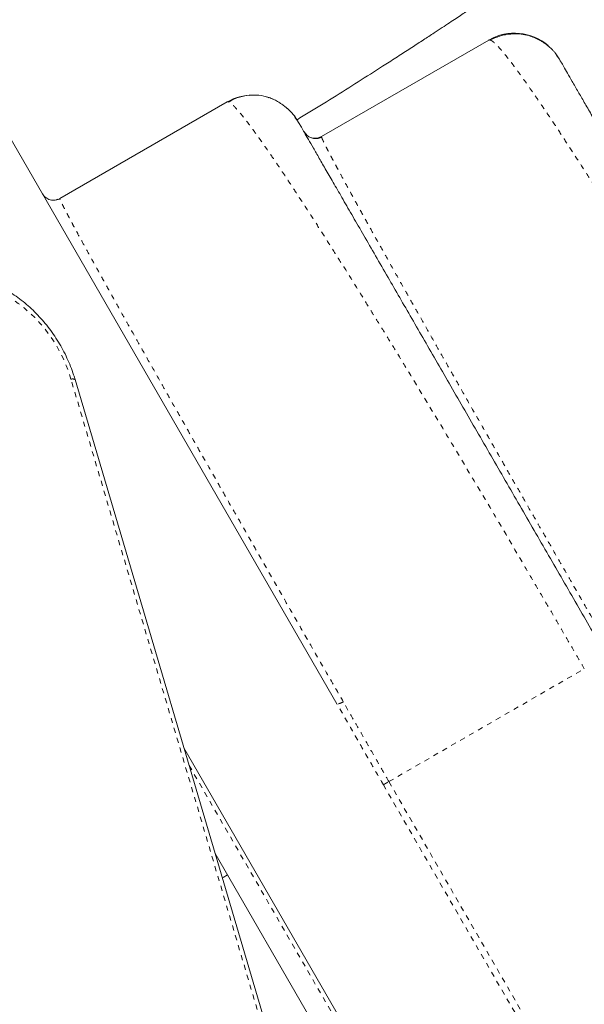
# Model space of a CAD drawing. Extents: x -66 to 417, y -14 to 492.
# Drawn here: x 174 to 185, y 278 to 297 of the extents above; entities that cross this region are included whole.
import ezdxf

# ---------------------------------------------------------------- set-up
doc = ezdxf.new("R2010")
doc.units = 0
doc.header["$LTSCALE"] = 0.125
doc.header["$MEASUREMENT"] = 0
doc.linetypes.add('PHANTOM', pattern=[0.5, 0.25, -0.05, 0.05, -0.05, 0.05, -0.05])
doc.layers.add('CONTOUR', color=7, linetype='CONTINUOUS')

msp = doc.modelspace()

# ---------------------------------------------------------------- linework, layer by layer
at = {"layer": 'CONTOUR', "linetype": 'Continuous', "lineweight": 15}
for p, q in [((180.10021, 294.48576), (183.34781, 296.36076)), ((184.66228, 296.06667), (184.71383, 295.99473)), ((178.26768, 295.1598), (175.02008, 293.2848)), ((179.6337, 294.79377), (179.58165, 294.86642)), ((180.39571, 283.47394), (173.92858, 294.67534)), ((179.7587, 294.57727), (179.82212, 294.50496)), ((182.10233, 266.7916), (175.31389, 289.76926)), ((191.14667, 258.85274), (177.42752, 282.615)), ((178.03256, 280.56703), (190.18547, 259.51758))]:
    msp.add_line(p, q, dxfattribs=at)
at = {"layer": 'CONTOUR', "linetype": 'PHANTOM', "lineweight": 0}
for p, q in [((182.02254, 266.79623), (175.2341, 289.77389)), ((181.4064, 281.96083), (185.20069, 284.15147)), ((177.52836, 282.27367), (190.98647, 258.96354)), ((190.04893, 266.74334), (181.29893, 281.89878)), ((190.1564, 266.80539), (181.4064, 281.96083)), ((178.27249, 280.15147), (178.17241, 280.09369))]:
    msp.add_line(p, q, dxfattribs=at)
at = {"layer": 'CONTOUR', "linetype": 'Continuous', "lineweight": 15, "flags": 128}
for points in [[(184.62978, 296.11805), (184.64725, 296.09548), (184.71383, 295.99473)], [(178.98186, 295.27057), (179.08435, 295.24231), (179.15864, 295.21418)], [(179.55048, 294.91605), (179.56712, 294.89451), (179.6337, 294.79377)]]:
    msp.add_lwpolyline(points, dxfattribs=at)
at = {"layer": 'CONTOUR', "linetype": 'Continuous', "lineweight": 15}
for centre, radius, start, end in [((183.84781, 295.49473), 1, 49.306135, 120), ((178.76768, 294.29377), 1, 90.340717, 120), ((179.97521, 294.70227), 0.25, 255.473082, 300)]:
    msp.add_arc(centre, radius, start, end, dxfattribs=at)
at = {"layer": 'CONTOUR', "linetype": 'PHANTOM', "lineweight": 0}
for centre, radius, start, end in [((172.5468, 289.00077), 2.7963, 16.0501, 62.16022), ((175.26874, 289.68099), 0.09915, 62.91235, 110.449839)]:
    msp.add_arc(centre, radius, start, end, dxfattribs=at)
at = {"layer": 'CONTOUR', "linetype": 'Continuous', "lineweight": 15}
for points, knots in [([(191.02817, 303.13248), (190.91122, 303.02725), (190.6872, 302.82567), (190.36204, 302.54362), (190.06503, 302.29125), (189.81293, 302.08103), (189.60396, 301.90879), (189.43749, 301.77263), (189.29576, 301.65732), (189.1848, 301.56738), (189.09984, 301.49866), (189.02769, 301.44039), (188.94896, 301.37687), (188.85416, 301.30047), (188.74306, 301.2111), (188.61594, 301.10905), (188.47311, 300.99467), (188.31556, 300.86891), (188.08207, 300.68324), (187.78795, 300.45098), (187.44694, 300.18459), (187.13451, 299.94299), (186.86828, 299.73907), (186.64754, 299.57133), (186.47225, 299.43898), (186.32494, 299.32836), (186.21297, 299.24466), (186.12239, 299.17718), (186.03612, 299.11309), (185.93055, 299.03491), (185.80259, 298.94056), (185.65245, 298.83043), (185.48538, 298.7086), (185.21001, 298.5091), (184.84327, 298.24653), (184.46597, 297.98058), (184.17635, 297.77857), (183.9668, 297.63337), (183.76423, 297.49385), (183.5686, 297.35988), (183.38187, 297.23268), (183.20969, 297.11599), (183.05994, 297.015), (182.9341, 296.9305), (182.82142, 296.85511), (182.70657, 296.77855), (182.57877, 296.6937), (182.43607, 296.5994), (182.26773, 296.48876), (182.07181, 296.36071), (181.84615, 296.21412), (181.60149, 296.05605), (181.27487, 295.84592), (180.87054, 295.58753), (180.3818, 295.28035), (179.96234, 295.02146), (179.69888, 294.86107), (179.61182, 294.80807)], [0, 0, 0, 0, 0.02983347, 0.05714686, 0.08190682, 0.10410518, 0.11975404, 0.13349058, 0.14514273, 0.1547126, 0.1608699, 0.16611421, 0.17251383, 0.18034804, 0.18961626, 0.2001143, 0.21199449, 0.2252561, 0.23951564, 0.27052598, 0.29924116, 0.325664, 0.34979614, 0.36707991, 0.38213425, 0.39476215, 0.40496504, 0.41099517, 0.41815231, 0.42725954, 0.43831603, 0.45132077, 0.46626181, 0.48183192, 0.52326572, 0.56267173, 0.5819953, 0.60077649, 0.61901034, 0.63669738, 0.65383816, 0.66987194, 0.68380623, 0.6950277, 0.70462875, 0.71505868, 0.72690801, 0.74018111, 0.7548867, 0.774076, 0.79530461, 0.8186137, 0.84334065, 0.8878501, 0.93267847, 0.97775533, 1, 1, 1, 1]), ([(184.66603, 296.06934), (184.65614, 296.0829), (184.63811, 296.10762), (184.60519, 296.14641), (184.57193, 296.1814), (184.53837, 296.21318), (184.51039, 296.23765), (184.48634, 296.25736), (184.46228, 296.27632), (184.42618, 296.30315), (184.37534, 296.33677), (184.30972, 296.37422), (184.22425, 296.41407), (184.11189, 296.45268), (183.96604, 296.48092), (183.8227, 296.48482), (183.69372, 296.47078), (183.58727, 296.44779), (183.47621, 296.41161), (183.4047, 296.3752), (183.36782, 296.35641)], [0, 0, 0, 0, 0.10922997, 0.19919501, 0.27040148, 0.31221412, 0.34528239, 0.35926352, 0.37211579, 0.39787741, 0.43054264, 0.47088703, 0.51941861, 0.5824816, 0.66198084, 0.75806308, 0.81238655, 0.87083204, 0.93336672, 1, 1, 1, 1]), ([(183.34781, 296.36076), (183.35018, 296.36183), (183.35457, 296.36381), (183.36204, 296.36406), (183.36905, 296.36315), (183.3739, 296.36163), (183.37619, 296.3609)], [0, 0, 0, 0, 0.31492217, 0.58224991, 0.80198294, 1, 1, 1, 1]), ([(189.96383, 286.90147), (189.88509, 287.03785), (189.72756, 287.31069), (189.48913, 287.72368), (189.24903, 288.13954), (189.00546, 288.56142), (188.76162, 288.98375), (188.51613, 289.40896), (188.27198, 289.83183), (188.02823, 290.25402), (187.78758, 290.67085), (187.54953, 291.08317), (187.3164, 291.48696), (187.08814, 291.88231), (186.86661, 292.26602), (186.65215, 292.63747), (186.44611, 292.99433), (186.23968, 293.35189), (186.03561, 293.70535), (185.83689, 294.04954), (185.65313, 294.36781), (185.48509, 294.65888), (185.33343, 294.92155), (185.19827, 295.15566), (185.07381, 295.37124), (184.96312, 295.56296), (184.86965, 295.72485), (184.79851, 295.84806), (184.74933, 295.93325), (184.71932, 295.98523), (184.71565, 295.99158), (184.71383, 295.99473)], [0, 0, 0, 0, 0.02655324, 0.05312377, 0.08062644, 0.10818743, 0.13664567, 0.16520469, 0.19461027, 0.22415919, 0.25448343, 0.28499006, 0.31617688, 0.347578, 0.37953825, 0.41173452, 0.44434307, 0.47719701, 0.51503779, 0.55315111, 0.59139561, 0.6297454, 0.66813884, 0.70634371, 0.74460876, 0.78857646, 0.83222333, 0.87547916, 0.91760529, 0.95913208, 1, 1, 1, 1]), ([(178.6954, 295.28992), (178.62287, 295.27938), (178.51411, 295.26357), (178.38338, 295.21021), (178.32453, 295.17498), (178.29641, 295.15815)], [0, 0, 0, 0, 0.51110443, 0.76637578, 1, 1, 1, 1]), ([(179.07546, 295.24127), (179.05924, 295.24769), (178.98222, 295.27815), (178.85221, 295.2967), (178.74117, 295.28992), (178.69533, 295.28712)], [0, 0, 0, 0, 0.13546541, 0.643093878, 1, 1, 1, 1]), ([(179.58538, 294.86909), (179.57628, 294.88152), (179.5597, 294.90421), (179.53305, 294.93582), (179.50906, 294.96169), (179.48731, 294.98331), (179.47095, 294.99877), (179.45722, 295.01127), (179.44792, 295.01959), (179.43958, 295.02694), (179.43298, 295.03269), (179.42627, 295.0385), (179.41694, 295.04649), (179.39941, 295.06122), (179.37463, 295.08121), (179.34145, 295.10635), (179.29566, 295.13837), (179.23594, 295.17508), (179.16, 295.21436), (179.10616, 295.23392), (179.0767, 295.24462)], [0, 0, 0, 0, 0.13917753, 0.25380511, 0.3439222, 0.39558175, 0.43393413, 0.44839177, 0.46000367, 0.46928161, 0.47335187, 0.47729289, 0.48616295, 0.49729882, 0.52818953, 0.57197117, 0.62931528, 0.727453, 0.8508711, 1, 1, 1, 1]), ([(178.29623, 295.15851), (178.29476, 295.15914), (178.29041, 295.161), (178.28359, 295.16242), (178.27512, 295.16296), (178.27031, 295.16092), (178.26768, 295.1598)], [0, 0, 0, 0, 0.11967047, 0.35389966, 0.64734299, 1, 1, 1, 1]), ([(185.6337, 284.40147), (185.54372, 284.55733), (185.36369, 284.86916), (185.09119, 285.34114), (184.81679, 285.81641), (184.53842, 286.29856), (184.25975, 286.78122), (183.97919, 287.26717), (183.70017, 287.75046), (183.42159, 288.23296), (183.14656, 288.70934), (182.8745, 289.18055), (182.60806, 289.64203), (182.3472, 290.09386), (182.09402, 290.53238), (181.84892, 290.9569), (181.61346, 291.36474), (181.37753, 291.77337), (181.14431, 292.17734), (180.9172, 292.57069), (180.70719, 292.93444), (180.51514, 293.26708), (180.34182, 293.56728), (180.18735, 293.83483), (180.05253, 294.06834), (179.9369, 294.26863), (179.84071, 294.43523), (179.76331, 294.56929), (179.70426, 294.67157), (179.66337, 294.74239), (179.63829, 294.78583), (179.63523, 294.79113), (179.6337, 294.79377)], [0, 0, 0, 0, 0.02655297, 0.05312331, 0.08062582, 0.1081865, 0.13664457, 0.16520327, 0.19460867, 0.22415726, 0.25448132, 0.28498761, 0.31617424, 0.34757501, 0.37953507, 0.41173098, 0.44433932, 0.47719291, 0.51503343, 0.5531464, 0.59139058, 0.62974005, 0.66813314, 0.70633771, 0.74460237, 0.78227739, 0.81988902, 0.85691384, 0.89352394, 0.92965675, 0.96496695, 1, 1, 1, 1]), ([(180.10393, 294.47171), (180.08083, 294.4637), (180.03458, 294.44766), (179.95865, 294.44697), (179.88445, 294.46388), (179.84289, 294.49121), (179.82206, 294.50491)], [0, 0, 0, 0, 0.24883574, 0.49832131, 0.7485699, 1, 1, 1, 1]), ([(180.10021, 294.48576), (180.09978, 294.48521), (180.09899, 294.4842), (180.09932, 294.48033), (180.10022, 294.476), (180.10131, 294.47244), (180.10181, 294.47081)], [0, 0, 0, 0, 0.3189478, 0.58969448, 0.81223975, 1, 1, 1, 1]), ([(174.97379, 293.26908), (174.95862, 293.26296), (174.91302, 293.24456), (174.82871, 293.25496), (174.73752, 293.29663), (174.69823, 293.34975), (174.67858, 293.3763)], [0, 0, 0, 0, 0.14256883, 0.42837922, 0.71418961, 1, 1, 1, 1]), ([(175.02183, 293.27051), (175.01349, 293.27055), (174.99679, 293.27063), (174.98232, 293.26662), (174.97508, 293.26461)], [0, 0, 0, 0, 0.499913127, 1, 1, 1, 1]), ([(175.02194, 293.27033), (175.02155, 293.27147), (175.02047, 293.2747), (175.0195, 293.27882), (175.0189, 293.28314), (175.01967, 293.28421), (175.02008, 293.2848)], [0, 0, 0, 0, 0.12647005, 0.35889461, 0.65007139, 1, 1, 1, 1]), ([(175.31389, 289.76926), (175.30476, 289.79913), (175.27862, 289.88463), (175.22772, 290.02416), (175.15838, 290.18626), (175.07956, 290.34457), (174.99185, 290.49834), (174.8956, 290.64681), (174.79132, 290.78924), (174.6795, 290.92492), (174.56068, 291.05318), (174.43543, 291.17336), (174.30436, 291.28485), (174.16811, 291.38712), (174.02733, 291.47948), (173.91592, 291.54307), (173.8517, 291.57566), (173.83641, 291.58342)], [0, 0, 0, 0, 0.03875228, 0.1109116, 0.18308029, 0.25525564, 0.32743821, 0.39962921, 0.47182959, 0.54404056, 0.61626273, 0.68849565, 0.76073648, 0.8329799, 0.90521802, 0.97743956, 1, 1, 1, 1])]:
    msp.add_open_spline(points, degree=3, knots=knots, dxfattribs=at)
at = {"layer": 'CONTOUR', "linetype": 'PHANTOM', "lineweight": 0}
for points, knots in [([(183.37619, 296.3609), (183.37652, 296.36081), (183.37994, 296.35984), (183.38643, 296.35688), (183.39547, 296.35215), (183.40411, 296.34691), (183.41366, 296.34049), (183.42431, 296.33265), (183.44318, 296.31762), (183.47112, 296.29269), (183.51229, 296.25146), (183.56013, 296.19953), (183.61577, 296.13508), (183.67955, 296.05733), (183.74995, 295.96806), (183.82745, 295.86643), (183.92399, 295.73634), (184.04209, 295.57282), (184.18908, 295.36372), (184.34773, 295.13308), (184.52175, 294.87527), (184.70683, 294.59672), (184.90605, 294.29262), (185.11534, 293.96921), (185.33705, 293.62281), (185.56752, 293.25915), (185.80824, 292.87584), (186.05616, 292.47784), (186.31184, 292.06418), (186.57296, 291.63874), (186.8392, 291.20203), (187.10903, 290.75668), (187.38054, 290.30584), (187.65314, 289.8507), (187.92628, 289.39218), (188.20089, 288.92875), (188.47233, 288.46832), (188.7402, 288.01183), (189.0041, 287.55995), (189.26788, 287.1063), (189.44323, 286.80298), (189.53082, 286.65147)], [0, 0, 0, 0, 0.0010083, 0.010379693, 0.017347919, 0.02396852, 0.030787286, 0.038613419, 0.046259098, 0.06794576, 0.088034204, 0.10998293, 0.133661971, 0.156183541, 0.180452172, 0.204382322, 0.227448292, 0.262485562, 0.296115739, 0.331257057, 0.365216971, 0.400262922, 0.434298021, 0.469044177, 0.502921308, 0.537175016, 0.570686523, 0.604278651, 0.63724739, 0.67003956, 0.70232224, 0.734209835, 0.765697467, 0.796353945, 0.826746613, 0.85689272, 0.886809941, 0.915223637, 0.943549108, 0.971802479, 1, 1, 1, 1]), ([(185.20069, 284.15147), (185.12152, 284.28848), (184.96305, 284.5627), (184.72482, 284.97327), (184.48642, 285.38288), (184.2481, 285.79095), (183.98543, 286.23924), (183.69877, 286.72666), (183.38903, 287.25093), (183.08108, 287.76974), (182.77388, 288.28481), (182.46805, 288.79509), (182.16427, 289.29925), (181.86469, 289.79371), (181.59091, 290.24288), (181.34173, 290.64942), (181.11677, 291.01449), (180.8973, 291.36862), (180.68354, 291.71145), (180.46903, 292.05322), (180.25397, 292.39335), (180.04214, 292.72545), (179.83983, 293.03963), (179.64931, 293.33233), (179.49637, 293.56449), (179.37618, 293.74505), (179.28368, 293.88285), (179.19584, 294.0125), (179.1125, 294.13432), (179.03344, 294.24867), (178.95663, 294.35844), (178.87839, 294.46873), (178.79933, 294.57834), (178.72026, 294.68565), (178.64782, 294.78136), (178.58199, 294.86572), (178.52226, 294.93947), (178.46907, 295.00199), (178.42592, 295.04968), (178.39107, 295.0856), (178.36141, 295.11368), (178.33565, 295.13519), (178.31636, 295.14851), (178.30381, 295.15562), (178.29825, 295.15774), (178.29623, 295.15851)], [0, 0, 0, 0, 0.02250785, 0.04504947, 0.06763336, 0.09026797, 0.1129617, 0.14282022, 0.1729091, 0.20324635, 0.23384955, 0.26528553, 0.29712413, 0.32936089, 0.36211025, 0.38840545, 0.41510011, 0.44190324, 0.46886644, 0.4963084, 0.52660159, 0.55759459, 0.58818753, 0.61924694, 0.6500944, 0.66730593, 0.68481698, 0.7026281, 0.71938714, 0.73647023, 0.75390983, 0.77170626, 0.79264111, 0.81429099, 0.8366563, 0.85717975, 0.87827999, 0.90033767, 0.92020835, 0.93568172, 0.95205455, 0.96932685, 0.98423717, 0.99428515, 1, 1, 1, 1]), ([(180.10181, 294.47081), (180.10192, 294.47046), (180.10268, 294.46786), (180.10472, 294.4622), (180.10785, 294.45404), (180.11123, 294.44576), (180.1153, 294.43618), (180.12021, 294.42503), (180.12953, 294.40449), (180.14478, 294.37223), (180.16965, 294.32159), (180.19892, 294.26362), (180.23268, 294.19806), (180.26941, 294.12764), (180.31092, 294.04894), (180.35761, 293.96125), (180.40879, 293.86584), (180.48284, 293.72865), (180.58618, 293.53874), (180.7293, 293.27788), (180.88971, 292.9875), (181.06856, 292.66548), (181.26465, 292.31405), (181.47693, 291.9351), (181.69613, 291.54509), (181.91759, 291.15222), (182.14009, 290.75841), (182.37101, 290.35061), (182.61088, 289.92782), (182.85749, 289.494), (183.1105, 289.04965), (183.36843, 288.59741), (183.6125, 288.1701), (183.84086, 287.77087), (184.05228, 287.40166), (184.26562, 287.02947), (184.48052, 286.65491), (184.73902, 286.20483), (185.04258, 285.67708), (185.39158, 285.07114), (185.62529, 284.66615), (185.74196, 284.46397)], [0, 0, 0, 0, 0.001460365, 0.010943873, 0.017995413, 0.024695125, 0.031595125, 0.039513855, 0.047249657, 0.069189939, 0.089510102, 0.111706708, 0.131738656, 0.150953101, 0.170514301, 0.191083027, 0.211038192, 0.230380149, 0.270654526, 0.309855697, 0.349796656, 0.389420788, 0.428890028, 0.468451889, 0.507284875, 0.541529509, 0.574986454, 0.608476257, 0.64129946, 0.673901328, 0.705954707, 0.737574855, 0.768761948, 0.793051001, 0.817151676, 0.841074682, 0.864830965, 0.888431704, 0.925769475, 0.962943135, 1, 1, 1, 1]), ([(180.52212, 283.50736), (180.41934, 283.68598), (180.21311, 284.04441), (179.90743, 284.57642), (179.60259, 285.10748), (179.29791, 285.63895), (178.99395, 286.16985), (178.69289, 286.69633), (178.39669, 287.21497), (178.10597, 287.72489), (177.82127, 288.225), (177.54437, 288.71214), (177.27687, 289.18368), (177.02086, 289.63588), (176.77636, 290.06872), (176.54589, 290.47771), (176.32908, 290.86356), (176.12803, 291.22248), (175.94243, 291.55506), (175.77315, 291.85968), (175.62121, 292.1345), (175.4855, 292.38155), (175.38553, 292.56495), (175.31205, 292.70085), (175.25924, 292.79915), (175.21197, 292.88784), (175.17017, 292.96708), (175.13347, 293.0375), (175.10218, 293.09848), (175.07818, 293.14629), (175.05996, 293.1835), (175.04561, 293.21373), (175.03445, 293.23836), (175.02741, 293.2552), (175.02357, 293.2652), (175.02236, 293.269), (175.02194, 293.27033)], [0, 0, 0, 0, 0.03199714, 0.06420697, 0.09665354, 0.12987097, 0.1639823, 0.19853421, 0.23355006, 0.26918292, 0.30548767, 0.34248461, 0.37987302, 0.41777956, 0.4558822, 0.49475524, 0.53332766, 0.5726038, 0.61176247, 0.65107094, 0.69068736, 0.7296106, 0.76959096, 0.79063046, 0.81238616, 0.83485835, 0.85556115, 0.8768557, 0.89911265, 0.91923892, 0.93493262, 0.95153581, 0.96904849, 0.98422615, 0.99445696, 1, 1, 1, 1]), ([(180.52212, 283.50736), (180.50537, 283.49993), (180.47187, 283.48509), (180.43309, 283.4724), (180.40531, 283.46749), (180.39891, 283.47179), (180.39571, 283.47394)], [0, 0, 0, 0, 0.25003787, 0.5, 0.74996213, 1, 1, 1, 1]), ([(181.29893, 281.89878), (181.19811, 282.07386), (180.99666, 282.42373), (180.6966, 282.95025), (180.4963, 283.29887), (180.39571, 283.47394)], [0, 0, 0, 0, 0.33274557, 0.66492951, 1, 1, 1, 1]), ([(181.4064, 281.96083), (181.33204, 282.09), (181.18324, 282.34843), (180.9621, 282.73638), (180.74211, 283.12352), (180.59543, 283.37944), (180.52212, 283.50736)], [0, 0, 0, 0, 0.249869722, 0.499950148, 0.750067313, 1, 1, 1, 1])]:
    msp.add_open_spline(points, degree=3, knots=knots, dxfattribs=at)
msp.add_open_spline([(181.29893, 281.89878), (181.3016, 281.90032), (181.30694, 281.90341), (181.33036, 281.91693), (181.36307, 281.93581), (181.39196, 281.95249), (181.4064, 281.96083)], degree=3, dxfattribs=at)

doc.saveas('drawing.dxf')
